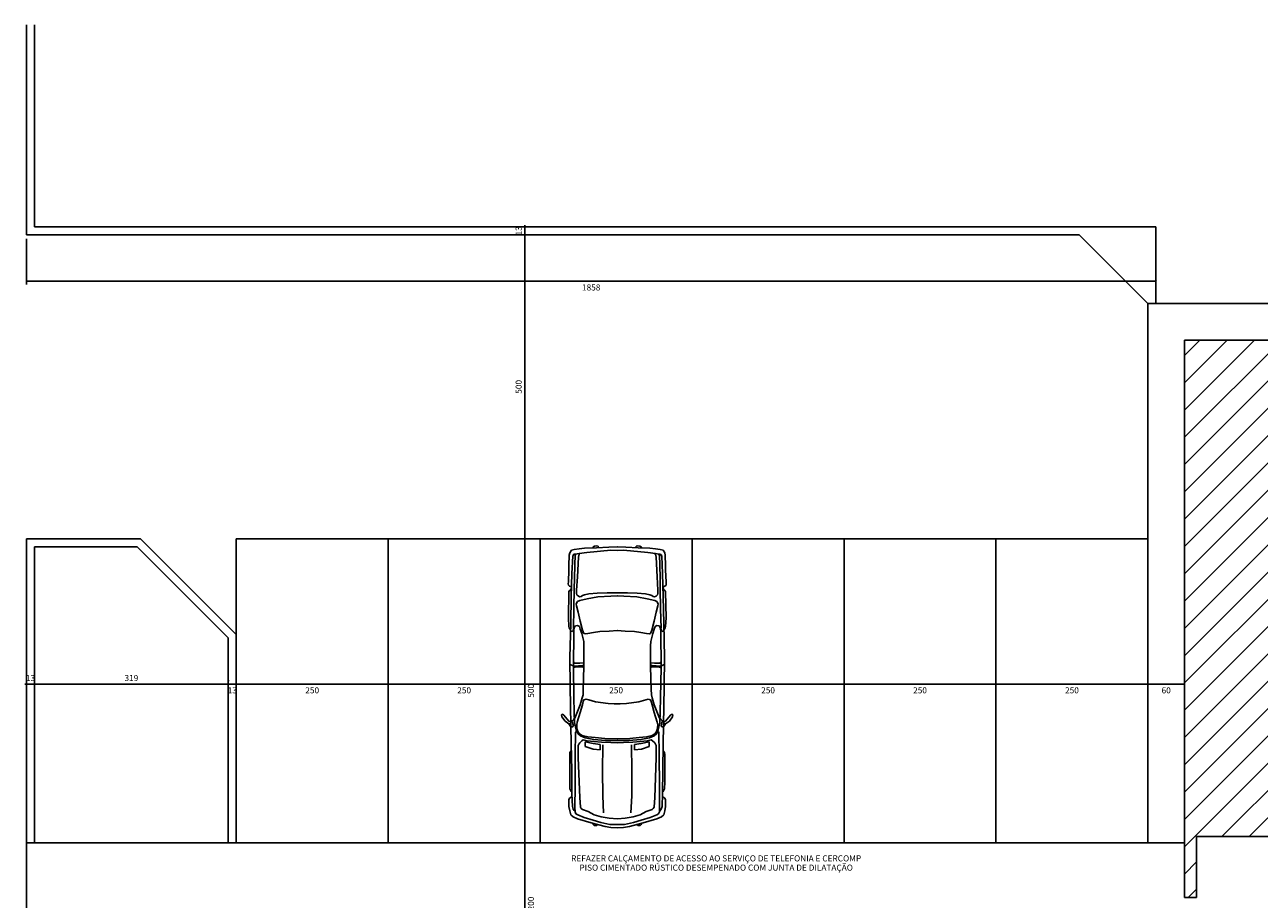
# Model space of a CAD drawing. Units: millimetres. Extents: x 1888 to 4462, y 425 to 1525.
# Drawn here: x 2173 to 2193, y 1142 to 1156 of the extents above; entities that cross this region are included whole.
import ezdxf
from ezdxf.enums import TextEntityAlignment as Align

# ---------------------------------------------------------------- set-up
doc = ezdxf.new("R2010")
doc.units = ezdxf.units.MM
for name, color, linetype in [('AREA_VALOR', 3, 'Continuous'), ('AUXILIAR', 52, 'Continuous'), ('CONSTRUIR', 10, 'Continuous'), ('DETALHES_CTR8', 52, 'Continuous'), ('GERAL_CTR25', 7, 'Continuous')]:
    doc.layers.add(name, color=color, linetype=linetype)
doc.styles.add('Arial', font='arial.ttf')
doc.dimstyles.new('COTAS01', dxfattribs={"dimtxt": 0.1, "dimasz": 0.03, "dimexe": 0.05, "dimexo": 0.066667, "dimgap": 0.05, "dimtad": 2, "dimlfac": 100, "dimzin": 14, "dimdsep": 46, "dimtxsty": 'Arial', "dimblk": 'ARCHTICK', "dimcen": 0.1, "dimclrd": 256, "dimclre": 52, "dimclrt": 256, "dimadec": 0, "dimazin": 0, "dimtfac": 1.333333, "dimtix": 1, "dimtmove": 2, "dimatfit": 0, "dimldrblk": 'ARCHTICK', "dimfxl": 0, "dimtolj": 1, "dimtzin": 6, "dimlwd": -1, "dimlwe": -1, "dimarcsym": 0})

# ---------------------------------------------------------------- blocks, each defined once
blk = doc.blocks.new('Auto2')
for p, q in [((68.5, 176.6), (71.6, 183.9)), ((71.6, 183.9), (75.1, 187.9)), ((75.1, 187.9), (81.3, 189.5)), ((81.3, 189.5), (88.3, 190.7)), ((84.1, 183.6), (82.2, 182.2)), ((88.6, 185), (84.1, 183.6)), ((88.3, 190.7), (99.4, 190.7)), ((109.5, 185.8), (88.6, 185)), ((99.4, 190.7), (102.2, 189.8)), ((102.2, 189.8), (103.6, 188.1)), ((103.6, 188.1), (104.3, 186)), ((148.4, 186.2), (109.5, 185.8)), ((113.5, 186.9), (112.1, 186)), ((115.4, 188.1), (113.5, 186.9)), ((117.8, 189.1), (115.4, 188.1)), ((128.4, 189.5), (117.8, 189.1)), ((149.3, 189.5), (128.4, 189.5)), ((191.5, 186.9), (148.4, 186.2)), ((174.3, 189.5), (149.3, 189.5)), ((177.6, 189.1), (174.3, 189.5)), ((180.4, 186.9), (177.6, 189.1)), ((182.8, 186.9), (180.4, 186.9)), ((221.6, 187.4), (191.5, 186.9)), ((219.8, 187.4), (219.5, 184.8)), ((219.5, 184.8), (220.5, 183.4)), ((224.7, 190.7), (219.8, 187.4)), ((220.5, 183.4), (224.5, 184.3)), ((286.2, 188.6), (221.6, 187.4)), ((224.5, 188.6), (224.7, 190.7)), ((225.9, 187.9), (224.5, 188.6)), ((224.5, 184.3), (227.8, 184.8)), ((228.9, 197.1), (224.7, 190.7)), ((227.8, 188.3), (225.9, 187.9)), ((227.8, 188.3), (228.9, 190.7)), ((227.8, 184.8), (227.8, 188.3)), ((236, 202.2), (228.9, 197.1)), ((228.9, 190.7), (238.8, 198.9)), ((229.7, 185), (229.9, 187.2)), ((231.1, 183.4), (229.7, 185)), ((233.7, 181.5), (231.1, 183.4)), ((239.1, 203), (236, 202.2)), ((238.8, 198.9), (240.3, 201.3)), ((240.3, 201.3), (239.1, 203)), ((267.8, 182.7), (317.3, 183.4)), ((333.8, 189.1), (286.2, 188.6)), ((317.3, 183.4), (325.8, 183.4)), ((319.9, 183.9), (319.2, 182.7)), ((322, 188.6), (319.9, 183.9)), ((325.8, 182.9), (324.2, 182.2)), ((325.8, 183.4), (367.3, 182.9)), ((390.3, 187.9), (333.8, 189.1)), ((367.3, 182.9), (377.4, 182.9)), ((376.4, 185.5), (376.9, 187.4)), ((377.9, 183.9), (376.4, 185.5)), ((377.4, 182.9), (383, 182.2)), ((380.9, 189.1), (377.9, 187.9)), ((380, 183.4), (377.9, 183.9)), ((383, 182.2), (380, 183.4)), ((382.3, 190.2), (380.9, 189.1)), ((381.9, 183.4), (413.7, 182.7)), ((384.9, 190.9), (382.3, 190.2)), ((399.1, 191.6), (384.9, 190.9)), ((433.7, 186.9), (390.3, 187.9)), ((441.5, 190.7), (399.1, 191.6)), ((471.6, 185.8), (433.7, 186.9)), ((443.6, 190.2), (441.5, 190.7)), ((445.2, 187.9), (443.6, 190.2)), ((447.6, 186.9), (445.2, 187.9)), ((450.2, 188.3), (449.7, 187.2)), ((451.1, 189.8), (450.2, 188.3)), ((452.8, 191.6), (451.1, 189.8)), ((454.6, 191.9), (452.8, 191.6)), ((458.2, 191.6), (454.6, 191.9)), ((477.3, 190.9), (458.2, 191.6)), ((500.3, 184.6), (471.6, 185.8)), ((489.5, 190.7), (477.3, 190.9)), ((497.5, 190.2), (489.5, 190.7)), ((501.8, 190.2), (497.5, 190.2)), ((502.5, 183.9), (500.3, 184.6)), ((500.3, 184.6), (503.6, 182.7)), ((506, 189.5), (501.8, 190.2)), ((510.5, 186.7), (506, 189.5)), ((511.6, 182.2), (510.5, 186.7)), ((61.5, 154.2), (68.5, 176.6)), ((66, 150.9), (70.2, 165.5)), ((70.2, 165.5), (74.7, 176.3)), ((74.7, 176.3), (76.6, 179.2)), ((76.6, 179.2), (79.6, 180.6)), ((79.6, 180.6), (87.6, 181)), ((80.1, 158.9), (83.6, 168.6)), ((82.2, 182.2), (81, 181.3)), ((83.6, 168.6), (85.5, 170.4)), ((85.5, 170.4), (87.6, 171.9)), ((87.6, 181), (120.8, 180.6)), ((87.6, 171.9), (103.6, 173)), ((103.6, 173), (168.6, 175.4)), ((120.8, 180.6), (174.3, 180.3)), ((168.6, 175.4), (188.9, 175.4)), ((174.3, 180.3), (210.1, 179.9)), ((187.5, 164.1), (183, 151.1)), ((194.8, 164.1), (187.5, 164.1)), ((188.9, 175.4), (191, 174.4)), ((191, 174.4), (193.4, 173)), ((192, 150.9), (194.8, 164.1)), ((193.4, 173), (196.4, 169.5)), ((196.4, 169.5), (198.1, 167.1)), ((198.1, 167.1), (196.7, 160.5)), ((198.8, 149.9), (201.6, 164.3)), ((201.6, 164.3), (204.7, 171.9)), ((203, 159.4), (205.2, 168.8)), ((204.7, 171.9), (208.9, 176.3)), ((205.2, 168.8), (208, 173.3)), ((208, 173.3), (210.6, 175.4)), ((208.9, 176.3), (214.6, 178.9)), ((210.1, 179.9), (211.5, 179.2)), ((210.6, 175.4), (215, 177)), ((211.5, 179.2), (211.8, 178.2)), ((213.2, 178.2), (215, 177)), ((214.6, 178.9), (226.8, 181.5)), ((215, 177), (218.1, 177.7)), ((218.1, 177.7), (223.1, 178)), ((223.1, 178), (227.5, 177)), ((226.8, 181.5), (244, 182.2)), ((227.5, 177), (243.3, 172.3)), ((234.1, 180.6), (233.7, 181.5)), ((236.7, 179.9), (234.1, 180.6)), ((256, 172.3), (236.7, 179.9)), ((243.3, 172.3), (255.6, 168.6)), ((244, 182.2), (267.8, 182.7)), ((255.6, 168.6), (261.2, 167.4)), ((267.1, 168.8), (256, 172.3)), ((261.2, 167.4), (264.3, 166)), ((264.3, 166), (265.2, 162.4)), ((272, 167.6), (267.1, 168.8)), ((281.7, 167.4), (272, 167.6)), ((318.3, 166.2), (281.7, 167.4)), ((317.3, 182.7), (317.8, 180.6)), ((317.8, 180.6), (318.3, 168.3)), ((318, 167.4), (317.8, 166.7)), ((318.3, 168.3), (318, 167.4)), ((340.4, 166.2), (318.3, 166.2)), ((319.2, 182.7), (320.6, 168.1)), ((320.6, 168.1), (321.8, 166.4)), ((324.2, 182.2), (324.2, 172.8)), ((324.2, 172.8), (325.1, 167.4)), ((325.1, 167.4), (325.8, 166.2)), ((353.1, 166.2), (340.4, 166.2)), ((360.2, 166.4), (353.1, 166.2)), ((364.4, 167.6), (360.2, 166.4)), ((373.4, 169.7), (364.4, 167.6)), ((372.4, 164.3), (372.9, 166.2)), ((373.4, 159.4), (372.4, 164.3)), ((372.9, 166.2), (378.6, 168.3)), ((380.5, 172.1), (373.4, 169.7)), ((378.6, 168.3), (393.2, 172.1)), ((384.5, 173.5), (380.5, 172.1)), ((383, 182.2), (385.9, 180.1)), ((386.1, 176.6), (384.5, 173.5)), ((385.9, 180.1), (386.1, 176.6)), ((393.2, 172.1), (408.2, 175.6)), ((408.2, 175.6), (418.6, 178.2)), ((447.3, 182.2), (413.7, 182.7)), ((418.6, 178.2), (422.1, 178.7)), ((422.1, 178.7), (425.7, 176.6)), ((425.7, 176.6), (427.3, 173)), ((427.3, 173), (430.1, 160.8)), ((433.7, 172.8), (434.6, 175.2)), ((434.2, 170.4), (433.7, 172.8)), ((435.6, 168.3), (434.2, 170.4)), ((434.6, 175.2), (436.7, 177.5)), ((436.7, 165), (435.6, 168.3)), ((436.7, 177.5), (439.1, 178.2)), ((438.6, 158), (436.7, 165)), ((439.1, 178.2), (444.3, 178.2)), ((444.3, 178.2), (466.2, 176.8)), ((463.1, 181.7), (447.3, 182.2)), ((486.4, 181.3), (463.1, 181.7)), ((466.2, 176.8), (498.9, 175.2)), ((501.5, 180.6), (486.4, 181.3)), ((498.9, 175.2), (503.6, 174.2)), ((503.9, 179.2), (501.5, 180.6)), ((503.6, 182.7), (503.9, 180.3)), ((503.6, 174.2), (504.6, 172.8)), ((504.8, 174.2), (503.9, 180.3)), ((506.5, 161.5), (504.8, 174.2)), ((512.6, 174.2), (511.6, 182.2)), ((513.3, 165), (512.6, 174.2)), ((513.8, 145.5), (513.3, 165)), ((55.4, 131.3), (61.5, 154.2)), ((57.2, 149), (58.7, 150.9)), ((57.2, 147.3), (57.2, 149)), ((57.2, 145), (57.2, 147.3)), ((58.7, 144.3), (57.2, 145)), ((58.7, 150.9), (60.5, 151.1)), ((62, 138.2), (66, 150.9)), ((71.6, 137.7), (74.7, 149.2)), ((74.7, 149.2), (80.1, 158.9)), ((183, 151.1), (181.6, 139.6)), ((190.8, 139.6), (192, 150.9)), ((195.5, 149.7), (194.6, 137)), ((196.7, 160.5), (195.5, 149.7)), ((197.4, 130.4), (198.8, 149.9)), ((200.4, 131.8), (201.9, 147.6)), ((201.9, 147.6), (203, 159.4)), ((261, 146.9), (258.2, 126.4)), ((263.8, 158.2), (261, 146.9)), ((265.2, 162.4), (263.8, 158.2)), ((375, 150.4), (373.4, 159.4)), ((376.4, 139.8), (375, 150.4)), ((430.1, 160.8), (433.4, 143.3)), ((433.4, 143.3), (434.6, 122.1)), ((439.6, 144.3), (438.6, 158)), ((440.3, 128), (439.6, 144.3)), ((510.2, 121.7), (506.5, 161.5)), ((515.4, 125.2), (513.8, 145.5)), ((514.5, 151.1), (515.9, 150.9)), ((516.6, 142.4), (514.7, 141.9)), ((515.9, 150.9), (516.8, 148.5)), ((517.3, 145.2), (516.6, 142.4)), ((516.8, 148.5), (517.3, 145.2)), ((54.2, 121.7), (55.4, 131.3)), ((58.7, 111.3), (59.1, 123.3)), ((59.1, 123.3), (62, 138.2)), ((68.5, 111.8), (69.5, 124.5)), ((69.5, 124.5), (71.6, 137.7)), ((106.2, 135.1), (78.2, 133.9)), ((147.5, 135.3), (106.2, 135.1)), ((189.8, 134.9), (147.5, 135.3)), ((181.6, 139.6), (190.8, 139.6)), ((194.6, 137), (193.6, 121.7)), ((197.4, 111.1), (197.4, 130.4)), ((199.7, 111.1), (200.4, 131.8)), ((258.2, 126.4), (257.7, 116.2)), ((377.2, 124.5), (376.4, 139.8)), ((377.9, 111.1), (377.2, 124.5)), ((434.6, 122.1), (435.1, 111.1)), ((440.3, 111.1), (440.3, 128)), ((515.6, 111.1), (515.4, 125.2)), ((53.5, 111.3), (54.2, 121.7)), ((53.5, 111.3), (54.2, 100.9)), ((58.7, 111.3), (59.1, 99.3)), ((68.5, 111.8), (69.5, 98.1)), ((193.6, 121.7), (193.4, 111.3)), ((193.6, 100.9), (193.4, 111.3)), ((197.4, 111.5), (197.4, 92.2)), ((199.7, 111.5), (200.4, 90.8)), ((257.7, 116.2), (257.7, 111.1)), ((257.7, 106.4), (257.7, 111.5)), ((258.2, 96.2), (257.7, 106.4)), ((377.9, 111.5), (377.2, 98.1)), ((434.6, 100.5), (435.1, 111.5)), ((440.3, 111.5), (440.3, 94.6)), ((509.8, 111.3), (510.2, 121.7)), ((509.8, 111.3), (510.2, 100.9)), ((515.6, 111.5), (515.4, 97.4)), ((54.2, 100.9), (55.4, 91.3)), ((55.4, 91.3), (61.5, 68.4)), ((59.1, 99.3), (62, 84.4)), ((62, 84.4), (66, 71.7)), ((69.5, 98.1), (71.6, 84.9)), ((71.6, 84.9), (74.7, 73.4)), ((106.2, 87.5), (78.2, 88.7)), ((147.5, 87.3), (106.2, 87.5)), ((189.8, 87.7), (147.5, 87.3)), ((181.6, 83), (190.8, 83)), ((183, 71.5), (181.6, 83)), ((190.8, 83), (192, 71.7)), ((194.6, 85.6), (193.6, 100.9)), ((195.5, 72.9), (194.6, 85.6)), ((197.4, 92.2), (198.8, 72.7)), ((200.4, 90.8), (201.9, 75)), ((261, 75.7), (258.2, 96.2)), ((376.4, 82.8), (375, 72.2)), ((377.2, 98.1), (376.4, 82.8)), ((433.4, 79.3), (434.6, 100.5)), ((440.3, 94.6), (439.6, 78.3)), ((510.2, 100.9), (506.5, 61.1)), ((515.4, 97.4), (513.8, 77.1)), ((58.7, 78.3), (57.2, 77.6)), ((57.2, 77.6), (57.2, 75.3)), ((57.2, 75.3), (57.2, 73.6)), ((57.2, 73.6), (58.7, 71.7)), ((58.7, 71.7), (60.5, 71.5)), ((61.5, 68.4), (68.5, 46)), ((66, 71.7), (70.2, 57.1)), ((74.7, 73.4), (80.1, 63.7)), ((80.1, 63.7), (83.6, 54)), ((187.5, 58.5), (183, 71.5)), ((192, 71.7), (194.8, 58.5)), ((196.7, 62.1), (195.5, 72.9)), ((198.1, 55.5), (196.7, 62.1)), ((198.8, 72.7), (201.6, 58.3)), ((201.9, 75), (203, 63.2)), ((203, 63.2), (205.2, 53.8)), ((263.8, 64.4), (261, 75.7)), ((265.2, 60.2), (263.8, 64.4)), ((373.4, 63.2), (372.4, 58.3)), ((375, 72.2), (373.4, 63.2)), ((427.3, 49.6), (430.1, 61.8)), ((430.1, 61.8), (433.4, 79.3)), ((438.6, 64.6), (436.7, 57.6)), ((439.6, 78.3), (438.6, 64.6)), ((506.5, 61.1), (504.8, 48.4)), ((513.8, 77.1), (513.3, 57.6)), ((514.5, 71.5), (515.9, 71.7)), ((516.6, 80.2), (514.7, 80.7)), ((515.9, 71.7), (516.8, 74.1)), ((517.3, 77.4), (516.6, 80.2)), ((516.8, 74.1), (517.3, 77.4)), ((68.5, 46), (71.6, 38.7)), ((70.2, 57.1), (74.7, 46.3)), ((74.7, 46.3), (76.6, 43.4)), ((76.6, 43.4), (79.6, 42)), ((79.6, 42), (87.6, 41.6)), ((82.2, 40.4), (81, 41.3)), ((83.6, 54), (85.5, 52.2)), ((85.5, 52.2), (87.6, 50.7)), ((87.6, 50.7), (103.6, 49.6)), ((87.6, 41.6), (120.8, 42)), ((103.6, 49.6), (168.6, 47.2)), ((120.8, 42), (174.3, 42.3)), ((168.6, 47.2), (188.9, 47.2)), ((174.3, 42.3), (210.1, 42.7)), ((194.8, 58.5), (187.5, 58.5)), ((188.9, 47.2), (191, 48.2)), ((191, 48.2), (193.4, 49.6)), ((193.4, 49.6), (196.4, 53.1)), ((196.4, 53.1), (198.1, 55.5)), ((201.6, 58.3), (204.7, 50.7)), ((204.7, 50.7), (208.9, 46.3)), ((205.2, 53.8), (208, 49.3)), ((208, 49.3), (210.6, 47.2)), ((208.9, 46.3), (214.6, 43.7)), ((210.1, 42.7), (211.5, 43.4)), ((210.6, 47.2), (215, 45.6)), ((211.5, 43.4), (211.8, 44.4)), ((213.2, 44.4), (215, 45.6)), ((214.6, 43.7), (226.8, 41.1)), ((215, 45.6), (218.1, 44.9)), ((218.1, 44.9), (223.1, 44.6)), ((223.1, 44.6), (227.5, 45.6)), ((226.8, 41.1), (244, 40.4)), ((227.5, 45.6), (243.3, 50.3)), ((233.7, 41.1), (231.1, 39.2)), ((234.1, 42), (233.7, 41.1)), ((236.7, 42.7), (234.1, 42)), ((256, 50.3), (236.7, 42.7)), ((243.3, 50.3), (255.6, 54)), ((255.6, 54), (261.2, 55.2)), ((267.1, 53.8), (256, 50.3)), ((261.2, 55.2), (264.3, 56.6)), ((264.3, 56.6), (265.2, 60.2)), ((272, 55), (267.1, 53.8)), ((281.7, 55.2), (272, 55)), ((318.3, 56.4), (281.7, 55.2)), ((317.3, 39.9), (317.8, 42)), ((318, 55.2), (317.8, 55.9)), ((317.8, 42), (318.3, 54.3)), ((318.3, 54.3), (318, 55.2)), ((340.4, 56.4), (318.3, 56.4)), ((319.2, 39.9), (320.6, 54.5)), ((320.6, 54.5), (321.8, 56.2)), ((324.2, 49.8), (325.1, 55.2)), ((324.2, 40.4), (324.2, 49.8)), ((325.1, 55.2), (325.8, 56.4)), ((353.1, 56.4), (340.4, 56.4)), ((360.2, 56.2), (353.1, 56.4)), ((364.4, 55), (360.2, 56.2)), ((373.4, 52.9), (364.4, 55)), ((372.4, 58.3), (372.9, 56.4)), ((372.9, 56.4), (378.6, 54.3)), ((380.5, 50.5), (373.4, 52.9)), ((378.6, 54.3), (393.2, 50.5)), ((384.5, 49.1), (380.5, 50.5)), ((383, 40.4), (385.9, 42.5)), ((386.1, 46), (384.5, 49.1)), ((385.9, 42.5), (386.1, 46)), ((393.2, 50.5), (408.2, 47)), ((408.2, 47), (418.6, 44.4)), ((418.6, 44.4), (422.1, 43.9)), ((422.1, 43.9), (425.7, 46)), ((425.7, 46), (427.3, 49.6)), ((434.2, 52.2), (433.7, 49.8)), ((433.7, 49.8), (434.6, 47.5)), ((435.6, 54.3), (434.2, 52.2)), ((434.6, 47.5), (436.7, 45.1)), ((436.7, 57.6), (435.6, 54.3)), ((436.7, 45.1), (439.1, 44.4)), ((439.1, 44.4), (444.3, 44.4)), ((444.3, 44.4), (466.2, 45.8)), ((463.1, 40.9), (447.3, 40.4)), ((486.4, 41.3), (463.1, 40.9)), ((466.2, 45.8), (498.9, 47.5)), ((501.5, 42), (486.4, 41.3)), ((498.9, 47.5), (503.6, 48.4)), ((503.9, 43.4), (501.5, 42)), ((503.6, 48.4), (504.6, 49.8)), ((503.6, 39.9), (503.9, 42.3)), ((504.8, 48.4), (503.9, 42.3)), ((512.6, 48.4), (511.6, 40.4)), ((513.3, 57.6), (512.6, 48.4)), ((71.6, 38.7), (75.1, 34.7)), ((75.1, 34.7), (81.3, 33.1)), ((81.3, 33.1), (88.3, 31.9)), ((84.1, 39), (82.2, 40.4)), ((88.6, 37.6), (84.1, 39)), ((88.3, 31.9), (99.4, 31.9)), ((109.5, 36.8), (88.6, 37.6)), ((99.4, 31.9), (102.2, 32.8)), ((102.2, 32.8), (103.6, 34.5)), ((103.6, 34.5), (104.3, 36.6)), ((148.4, 36.4), (109.5, 36.8)), ((113.5, 35.7), (112.1, 36.6)), ((115.4, 34.5), (113.5, 35.7)), ((117.8, 33.5), (115.4, 34.5)), ((128.4, 33.1), (117.8, 33.5)), ((149.3, 33.1), (128.4, 33.1)), ((191.5, 35.7), (148.4, 36.4)), ((174.3, 33.1), (149.3, 33.1)), ((177.6, 33.5), (174.3, 33.1)), ((180.4, 35.7), (177.6, 33.5)), ((182.8, 35.7), (180.4, 35.7)), ((221.6, 35.2), (191.5, 35.7)), ((219.5, 37.8), (220.5, 39.2)), ((219.8, 35.2), (219.5, 37.8)), ((224.7, 31.9), (219.8, 35.2)), ((220.5, 39.2), (224.5, 38.3)), ((286.2, 34), (221.6, 35.2)), ((224.5, 38.3), (227.8, 37.8)), ((225.9, 34.7), (224.5, 34)), ((224.5, 34), (224.7, 31.9)), ((228.9, 25.5), (224.7, 31.9)), ((227.8, 34.3), (225.9, 34.7)), ((227.8, 37.8), (227.8, 34.3)), ((227.8, 34.3), (228.9, 31.9)), ((228.9, 31.9), (238.8, 23.7)), ((236, 20.4), (228.9, 25.5)), ((231.1, 39.2), (229.7, 37.6)), ((229.7, 37.6), (229.9, 35.4)), ((239.1, 19.6), (236, 20.4)), ((238.8, 23.7), (240.3, 21.3)), ((240.3, 21.3), (239.1, 19.6)), ((244, 40.4), (267.8, 39.9)), ((267.8, 39.9), (317.3, 39.2)), ((333.8, 33.5), (286.2, 34)), ((317.3, 39.2), (325.8, 39.2)), ((319.9, 38.7), (319.2, 39.9)), ((322, 34), (319.9, 38.7)), ((325.8, 39.7), (324.2, 40.4)), ((325.8, 39.2), (367.3, 39.7)), ((390.3, 34.7), (333.8, 33.5)), ((367.3, 39.7), (377.4, 39.7)), ((377.9, 38.7), (376.4, 37.1)), ((376.4, 37.1), (376.9, 35.2)), ((377.4, 39.7), (383, 40.4)), ((380, 39.2), (377.9, 38.7)), ((380.9, 33.5), (377.9, 34.7)), ((383, 40.4), (380, 39.2)), ((382.3, 32.4), (380.9, 33.5)), ((381.9, 39.2), (413.7, 39.9)), ((384.9, 31.7), (382.3, 32.4)), ((399.1, 31), (384.9, 31.7)), ((433.7, 35.7), (390.3, 34.7)), ((441.5, 31.9), (399.1, 31)), ((447.3, 40.4), (413.7, 39.9)), ((471.6, 36.8), (433.7, 35.7)), ((443.6, 32.4), (441.5, 31.9)), ((445.2, 34.7), (443.6, 32.4)), ((447.6, 35.7), (445.2, 34.7)), ((450.2, 34.3), (449.7, 35.4)), ((451.1, 32.8), (450.2, 34.3)), ((452.8, 31), (451.1, 32.8)), ((454.6, 30.7), (452.8, 31)), ((458.2, 31), (454.6, 30.7)), ((477.3, 31.7), (458.2, 31)), ((500.3, 38), (471.6, 36.8)), ((489.5, 31.9), (477.3, 31.7)), ((497.5, 32.4), (489.5, 31.9)), ((501.8, 32.4), (497.5, 32.4)), ((500.3, 38), (503.6, 39.9)), ((502.5, 38.7), (500.3, 38)), ((506, 33.1), (501.8, 32.4)), ((510.5, 35.9), (506, 33.1)), ((511.6, 40.4), (510.5, 35.9))]:
    blk.add_line(p, q)
blk = doc.blocks.new('_ArchTick')
at = {"color": 0, "linetype": 'ByBlock', "const_width": 0.15}
blk.add_lwpolyline([(-0.5, -0.5), (0.5, 0.5)], dxfattribs=at)
blk = doc.blocks.new('*D2268')
at = {"layer": 'CONSTRUIR'}
for p, q in [((2172.734, 1145.239), (2172.704, 1145.239)), ((2172.734, 1145.239), (2172.864, 1145.239)), ((2172.864, 1145.239), (2172.894, 1145.239))]:
    blk.add_line(p, q, dxfattribs=at)
at = {"layer": 'CONSTRUIR', "color": 52}
for p, q in [((2172.734, 1145.132), (2172.734, 1145.289)), ((2172.864, 1145.132), (2172.864, 1145.289))]:
    blk.add_line(p, q, dxfattribs=at)
at = {"layer": 'CONSTRUIR', "xscale": 0.03, "yscale": 0.03, "zscale": 0.03}
blk.add_blockref('_ArchTick', (2172.734, 1145.239), dxfattribs=at)
at = {"layer": 'CONSTRUIR', "xscale": 0.03, "yscale": 0.03, "zscale": 0.03, "rotation": 180}
blk.add_blockref('_ArchTick', (2172.864, 1145.239), dxfattribs=at)
at = {"layer": 'CONSTRUIR', "insert": (2172.799, 1145.34), "char_height": 0.1, "attachment_point": 5, "style": 'Arial'}
blk.add_mtext('\\A1;13', dxfattribs=at)
blk = doc.blocks.new('*D2269')
at = {"layer": 'CONSTRUIR', "color": 52}
for p, q in [((2172.864, 1145.132), (2172.864, 1145.289)), ((2176.054, 1145.306), (2176.054, 1145.289))]:
    blk.add_line(p, q, dxfattribs=at)
at = {"layer": 'CONSTRUIR'}
blk.add_line((2172.864, 1145.239), (2176.054, 1145.239), dxfattribs=at)
at = {"layer": 'CONSTRUIR', "xscale": 0.03, "yscale": 0.03, "zscale": 0.03, "rotation": 180}
blk.add_blockref('_ArchTick', (2172.864, 1145.239), dxfattribs=at)
at = {"layer": 'CONSTRUIR', "xscale": 0.03, "yscale": 0.03, "zscale": 0.03}
blk.add_blockref('_ArchTick', (2176.054, 1145.239), dxfattribs=at)
at = {"layer": 'CONSTRUIR', "insert": (2174.459, 1145.34), "char_height": 0.1, "attachment_point": 5, "style": 'Arial'}
blk.add_mtext('\\A1;319', dxfattribs=at)
blk = doc.blocks.new('*D2270')
at = {"layer": 'CONSTRUIR'}
for p, q in [((2176.054, 1145.239), (2176.024, 1145.239)), ((2176.054, 1145.239), (2176.184, 1145.239)), ((2176.184, 1145.239), (2176.214, 1145.239))]:
    blk.add_line(p, q, dxfattribs=at)
at = {"layer": 'CONSTRUIR', "color": 52}
for p, q in [((2176.054, 1145.306), (2176.054, 1145.289)), ((2176.184, 1145.306), (2176.184, 1145.289))]:
    blk.add_line(p, q, dxfattribs=at)
at = {"layer": 'CONSTRUIR', "xscale": 0.03, "yscale": 0.03, "zscale": 0.03}
blk.add_blockref('_ArchTick', (2176.054, 1145.239), dxfattribs=at)
at = {"layer": 'CONSTRUIR', "xscale": 0.03, "yscale": 0.03, "zscale": 0.03, "rotation": 180}
blk.add_blockref('_ArchTick', (2176.184, 1145.239), dxfattribs=at)
at = {"layer": 'CONSTRUIR', "insert": (2176.119, 1145.138), "char_height": 0.1, "attachment_point": 5, "style": 'Arial'}
blk.add_mtext('\\A1;13', dxfattribs=at)
blk = doc.blocks.new('*D2271')
at = {"layer": 'CONSTRUIR', "color": 52}
for p, q in [((2176.184, 1145.306), (2176.184, 1145.289)), ((2178.684, 1145.306), (2178.684, 1145.289))]:
    blk.add_line(p, q, dxfattribs=at)
at = {"layer": 'CONSTRUIR'}
blk.add_line((2176.184, 1145.239), (2178.684, 1145.239), dxfattribs=at)
at = {"layer": 'CONSTRUIR', "xscale": 0.03, "yscale": 0.03, "zscale": 0.03, "rotation": 180}
blk.add_blockref('_ArchTick', (2176.184, 1145.239), dxfattribs=at)
at = {"layer": 'CONSTRUIR', "xscale": 0.03, "yscale": 0.03, "zscale": 0.03}
blk.add_blockref('_ArchTick', (2178.684, 1145.239), dxfattribs=at)
at = {"layer": 'CONSTRUIR', "insert": (2177.434, 1145.138), "char_height": 0.1, "attachment_point": 5, "style": 'Arial'}
blk.add_mtext('\\A1;250', dxfattribs=at)
blk = doc.blocks.new('*D2272')
at = {"layer": 'CONSTRUIR', "color": 52}
for p, q in [((2178.684, 1145.306), (2178.684, 1145.289)), ((2181.184, 1145.306), (2181.184, 1145.289))]:
    blk.add_line(p, q, dxfattribs=at)
at = {"layer": 'CONSTRUIR'}
blk.add_line((2178.684, 1145.239), (2181.184, 1145.239), dxfattribs=at)
at = {"layer": 'CONSTRUIR', "xscale": 0.03, "yscale": 0.03, "zscale": 0.03, "rotation": 180}
blk.add_blockref('_ArchTick', (2178.684, 1145.239), dxfattribs=at)
at = {"layer": 'CONSTRUIR', "xscale": 0.03, "yscale": 0.03, "zscale": 0.03}
blk.add_blockref('_ArchTick', (2181.184, 1145.239), dxfattribs=at)
at = {"layer": 'CONSTRUIR', "insert": (2179.934, 1145.138), "char_height": 0.1, "attachment_point": 5, "style": 'Arial'}
blk.add_mtext('\\A1;250', dxfattribs=at)
blk = doc.blocks.new('*D2273')
at = {"layer": 'CONSTRUIR', "color": 52}
for p, q in [((2181.184, 1145.306), (2181.184, 1145.289)), ((2183.684, 1145.172), (2183.684, 1145.189))]:
    blk.add_line(p, q, dxfattribs=at)
at = {"layer": 'CONSTRUIR'}
blk.add_line((2181.184, 1145.239), (2183.684, 1145.239), dxfattribs=at)
at = {"layer": 'CONSTRUIR', "xscale": 0.03, "yscale": 0.03, "zscale": 0.03, "rotation": 180}
blk.add_blockref('_ArchTick', (2181.184, 1145.239), dxfattribs=at)
at = {"layer": 'CONSTRUIR', "xscale": 0.03, "yscale": 0.03, "zscale": 0.03}
blk.add_blockref('_ArchTick', (2183.684, 1145.239), dxfattribs=at)
at = {"layer": 'CONSTRUIR', "insert": (2182.434, 1145.138), "char_height": 0.1, "attachment_point": 5, "style": 'Arial'}
blk.add_mtext('\\A1;250', dxfattribs=at)
blk = doc.blocks.new('*D2274')
at = {"layer": 'CONSTRUIR'}
blk.add_line((2183.684, 1145.239), (2186.184, 1145.239), dxfattribs=at)
at = {"layer": 'CONSTRUIR', "color": 52}
for p, q in [((2183.684, 1145.172), (2183.684, 1145.189)), ((2186.184, 1145.172), (2186.184, 1145.189))]:
    blk.add_line(p, q, dxfattribs=at)
at = {"layer": 'CONSTRUIR', "xscale": 0.03, "yscale": 0.03, "zscale": 0.03, "rotation": 180}
blk.add_blockref('_ArchTick', (2183.684, 1145.239), dxfattribs=at)
at = {"layer": 'CONSTRUIR', "xscale": 0.03, "yscale": 0.03, "zscale": 0.03}
blk.add_blockref('_ArchTick', (2186.184, 1145.239), dxfattribs=at)
at = {"layer": 'CONSTRUIR', "insert": (2184.934, 1145.138), "char_height": 0.1, "attachment_point": 5, "style": 'Arial'}
blk.add_mtext('\\A1;250', dxfattribs=at)
blk = doc.blocks.new('*D2275')
at = {"layer": 'CONSTRUIR'}
blk.add_line((2186.184, 1145.239), (2188.684, 1145.239), dxfattribs=at)
at = {"layer": 'CONSTRUIR', "color": 52}
for p, q in [((2188.684, 1145.306), (2188.684, 1145.289)), ((2186.184, 1145.172), (2186.184, 1145.189))]:
    blk.add_line(p, q, dxfattribs=at)
at = {"layer": 'CONSTRUIR', "xscale": 0.03, "yscale": 0.03, "zscale": 0.03, "rotation": 180}
blk.add_blockref('_ArchTick', (2186.184, 1145.239), dxfattribs=at)
at = {"layer": 'CONSTRUIR', "xscale": 0.03, "yscale": 0.03, "zscale": 0.03}
blk.add_blockref('_ArchTick', (2188.684, 1145.239), dxfattribs=at)
at = {"layer": 'CONSTRUIR', "insert": (2187.434, 1145.138), "char_height": 0.1, "attachment_point": 5, "style": 'Arial'}
blk.add_mtext('\\A1;250', dxfattribs=at)
blk = doc.blocks.new('*D2276')
at = {"layer": 'CONSTRUIR', "color": 52}
for p, q in [((2188.684, 1145.306), (2188.684, 1145.289)), ((2191.184, 1145.306), (2191.184, 1145.289))]:
    blk.add_line(p, q, dxfattribs=at)
at = {"layer": 'CONSTRUIR'}
blk.add_line((2188.684, 1145.239), (2191.184, 1145.239), dxfattribs=at)
at = {"layer": 'CONSTRUIR', "xscale": 0.03, "yscale": 0.03, "zscale": 0.03, "rotation": 180}
blk.add_blockref('_ArchTick', (2188.684, 1145.239), dxfattribs=at)
at = {"layer": 'CONSTRUIR', "xscale": 0.03, "yscale": 0.03, "zscale": 0.03}
blk.add_blockref('_ArchTick', (2191.184, 1145.239), dxfattribs=at)
at = {"layer": 'CONSTRUIR', "insert": (2189.934, 1145.138), "char_height": 0.1, "attachment_point": 5, "style": 'Arial'}
blk.add_mtext('\\A1;250', dxfattribs=at)
blk = doc.blocks.new('*D2277')
at = {"layer": 'CONSTRUIR', "color": 52}
for p, q in [((2191.184, 1145.306), (2191.184, 1145.289)), ((2191.784, 1145.306), (2191.784, 1145.289))]:
    blk.add_line(p, q, dxfattribs=at)
at = {"layer": 'CONSTRUIR'}
blk.add_line((2191.184, 1145.239), (2191.784, 1145.239), dxfattribs=at)
at = {"layer": 'CONSTRUIR', "xscale": 0.03, "yscale": 0.03, "zscale": 0.03, "rotation": 180}
blk.add_blockref('_ArchTick', (2191.184, 1145.239), dxfattribs=at)
at = {"layer": 'CONSTRUIR', "xscale": 0.03, "yscale": 0.03, "zscale": 0.03}
blk.add_blockref('_ArchTick', (2191.784, 1145.239), dxfattribs=at)
at = {"layer": 'CONSTRUIR', "insert": (2191.484, 1145.138), "char_height": 0.1, "attachment_point": 5, "style": 'Arial'}
blk.add_mtext('\\A1;60', dxfattribs=at)
blk = doc.blocks.new('*D2278')
at = {"layer": 'CONSTRUIR', "color": 52}
for p, q in [((2182.022, 1152.76), (2180.881, 1152.76)), ((2182.022, 1152.63), (2180.881, 1152.63))]:
    blk.add_line(p, q, dxfattribs=at)
at = {"layer": 'CONSTRUIR'}
for p, q in [((2180.931, 1152.76), (2180.931, 1152.79)), ((2180.931, 1152.76), (2180.931, 1152.63)), ((2180.931, 1152.63), (2180.931, 1152.6))]:
    blk.add_line(p, q, dxfattribs=at)
at = {"layer": 'CONSTRUIR', "xscale": 0.03, "yscale": 0.03, "zscale": 0.03}
for p, rotation in [((2180.931, 1152.76), 270), ((2180.931, 1152.63), 90)]:
    blk.add_blockref('_ArchTick', p, dxfattribs=dict(at, rotation=rotation))
at = {"layer": 'CONSTRUIR', "insert": (2180.83, 1152.695), "char_height": 0.1, "attachment_point": 5, "rotation": 90, "style": 'Arial'}
blk.add_mtext('\\A1;13', dxfattribs=at)
blk = doc.blocks.new('*D2279')
at = {"layer": 'CONSTRUIR', "color": 52}
for p, q in [((2182.022, 1152.63), (2180.881, 1152.63)), ((2180.864, 1147.63), (2180.881, 1147.63))]:
    blk.add_line(p, q, dxfattribs=at)
at = {"layer": 'CONSTRUIR'}
blk.add_line((2180.931, 1152.63), (2180.931, 1147.63), dxfattribs=at)
at = {"layer": 'CONSTRUIR', "xscale": 0.03, "yscale": 0.03, "zscale": 0.03}
for p, rotation in [((2180.931, 1152.63), 90), ((2180.931, 1147.63), 270)]:
    blk.add_blockref('_ArchTick', p, dxfattribs=dict(at, rotation=rotation))
at = {"layer": 'CONSTRUIR', "insert": (2180.83, 1150.13), "char_height": 0.1, "attachment_point": 5, "rotation": 90, "style": 'Arial'}
blk.add_mtext('\\A1;500', dxfattribs=at)
blk = doc.blocks.new('*D2280')
at = {"layer": 'CONSTRUIR', "color": 52}
for p, q in [((2180.864, 1147.63), (2180.881, 1147.63)), ((2180.864, 1142.63), (2180.881, 1142.63))]:
    blk.add_line(p, q, dxfattribs=at)
at = {"layer": 'CONSTRUIR'}
blk.add_line((2180.931, 1147.63), (2180.931, 1142.63), dxfattribs=at)
at = {"layer": 'CONSTRUIR', "xscale": 0.03, "yscale": 0.03, "zscale": 0.03}
for p, rotation in [((2180.931, 1147.63), 90), ((2180.931, 1142.63), 270)]:
    blk.add_blockref('_ArchTick', p, dxfattribs=dict(at, rotation=rotation))
at = {"layer": 'CONSTRUIR', "insert": (2181.032, 1145.13), "char_height": 0.1, "attachment_point": 5, "rotation": 90, "style": 'Arial'}
blk.add_mtext('\\A1;500', dxfattribs=at)
blk = doc.blocks.new('*D2281')
at = {"layer": 'CONSTRUIR', "color": 52}
for p, q in [((2180.864, 1142.63), (2180.881, 1142.63)), ((2180.3, 1140.63), (2180.981, 1140.63))]:
    blk.add_line(p, q, dxfattribs=at)
at = {"layer": 'CONSTRUIR'}
blk.add_line((2180.931, 1142.63), (2180.931, 1140.63), dxfattribs=at)
at = {"layer": 'CONSTRUIR', "xscale": 0.03, "yscale": 0.03, "zscale": 0.03}
for p, rotation in [((2180.931, 1142.63), 90), ((2180.931, 1140.63), 270)]:
    blk.add_blockref('_ArchTick', p, dxfattribs=dict(at, rotation=rotation))
at = {"layer": 'CONSTRUIR', "insert": (2181.032, 1141.63), "char_height": 0.1, "attachment_point": 5, "rotation": 90, "style": 'Arial'}
blk.add_mtext('\\A1;200', dxfattribs=at)
blk = doc.blocks.new('*D2282')
at = {"layer": 'CONSTRUIR', "color": 52}
for p, q in [((2172.734, 1152.564), (2172.734, 1151.816)), ((2191.314, 1152.564), (2191.314, 1151.816))]:
    blk.add_line(p, q, dxfattribs=at)
at = {"layer": 'CONSTRUIR'}
blk.add_line((2172.734, 1151.866), (2191.314, 1151.866), dxfattribs=at)
at = {"layer": 'CONSTRUIR', "xscale": 0.03, "yscale": 0.03, "zscale": 0.03, "rotation": 180}
blk.add_blockref('_ArchTick', (2172.734, 1151.866), dxfattribs=at)
at = {"layer": 'CONSTRUIR', "xscale": 0.03, "yscale": 0.03, "zscale": 0.03}
blk.add_blockref('_ArchTick', (2191.314, 1151.866), dxfattribs=at)
at = {"layer": 'CONSTRUIR', "insert": (2182.024, 1151.765), "char_height": 0.1, "attachment_point": 5, "style": 'Arial'}
blk.add_mtext('\\A1;1858', dxfattribs=at)

msp = doc.modelspace()

# ---------------------------------------------------------------- hatches: boundary and pattern name
at = {"layer": 'AUXILIAR'}
h = msp.add_hatch(dxfattribs=at)
h.set_pattern_fill('ANSI31,_O', color=256, scale=0.1, double=1)
h.set_pattern_definition([(45, (2191.78352, 1139.8704), (-0.2245064, 0.2245064), [])])
h.paths.add_polyline_path([(2203.50352, 1150.90041), (2191.78352, 1150.90041), (2191.78352, 1141.73041), (2191.98352, 1141.73041), (2191.98352, 1142.73041), (2194.66352, 1142.73041), (2194.66352, 1140.67041), (2194.96352, 1140.67041), (2194.96352, 1140.37041), (2197.46852, 1140.37041), (2197.46852, 1140.67041), (2197.81852, 1140.67041), (2197.81852, 1140.37041), (2200.32352, 1140.37041), (2200.32352, 1140.67041), (2200.62352, 1140.67041), (2200.62352, 1142.73041), (2203.30352, 1142.73041), (2203.30352, 1141.73041), (2203.50352, 1141.73041)])

# ---------------------------------------------------------------- linework, layer by layer
for p, q in [((2191.78352, 1150.90041), (2191.78352, 1141.73041)), ((2191.78352, 1150.90041), (2203.50352, 1150.90041)), ((2191.98352, 1141.73041), (2191.98352, 1142.73041)), ((2191.98352, 1142.73041), (2194.66352, 1142.73041)), ((2191.78352, 1141.73041), (2191.98352, 1141.73041))]:
    msp.add_line(p, q, dxfattribs=at)
at = {"layer": 'DETALHES_CTR8'}
for p, q in [((2176.18352, 1147.63041), (2191.18352, 1147.63041)), ((2176.18352, 1146.05425), (2176.18352, 1147.63041)), ((2178.68352, 1147.63041), (2178.68352, 1142.63041)), ((2181.18352, 1147.63041), (2181.18352, 1142.63041)), ((2183.68352, 1147.63041), (2183.68352, 1142.63041)), ((2186.18352, 1147.63041), (2186.18352, 1142.63041)), ((2188.68352, 1147.63041), (2188.68352, 1142.63041))]:
    msp.add_line(p, q, dxfattribs=at)
at = {"layer": 'GERAL_CTR25'}
for p, q in [((2172.73352, 1152.63041), (2172.73352, 1156.0873)), ((2172.86352, 1152.76041), (2172.86352, 1156.0873)), ((2172.86352, 1152.76041), (2191.31352, 1152.76041)), ((2191.31352, 1151.50041), (2191.31352, 1152.76041)), ((2172.73352, 1152.63041), (2190.05352, 1152.63041)), ((2190.05352, 1152.63041), (2191.18352, 1151.50041)), ((2191.18352, 1151.50041), (2191.18352, 1142.63041)), ((2191.18352, 1151.50041), (2204.10352, 1151.50041)), ((2172.73352, 1147.63041), (2174.60737, 1147.63041)), ((2172.73352, 1147.63041), (2172.73352, 1142.50041)), ((2172.86352, 1147.50041), (2174.55352, 1147.50041)), ((2172.86352, 1147.50041), (2172.86352, 1142.63041)), ((2174.55352, 1147.50041), (2176.05352, 1146.00041)), ((2174.60737, 1147.63041), (2176.18352, 1146.05425)), ((2176.18352, 1146.05425), (2176.18352, 1142.63041)), ((2176.05352, 1146.00041), (2176.05352, 1142.63041)), ((2172.73352, 1142.63041), (2191.78352, 1142.63041)), ((2172.73352, 1128.02368), (2172.73352, 1142.63041))]:
    msp.add_line(p, q, dxfattribs=at)

# ---------------------------------------------------------------- block references
at = {"layer": 'CONSTRUIR', "xscale": -0.01, "yscale": 0.01, "zscale": 0.01, "rotation": 270}
msp.add_blockref('Auto2', (2181.33943, 1142.3409), dxfattribs=at)

# ---------------------------------------------------------------- texts
at = {"layer": 'AREA_VALOR', "style": 'Arial'}
for s, p in [('REFAZER CALÇAMENTO DE ACESSO AO SERVIÇO DE TELEFONIA E CERCOMP', (2184.07963, 1142.35975)), ('PISO CIMENTADO RÚSTICO DESEMPENADO COM JUNTA DE DILATAÇÃO', (2184.07963, 1142.2079))]:
    msp.add_text(s, height=0.1, dxfattribs=at).set_placement(p, align=Align.MIDDLE)

# ---------------------------------------------------------------- dimensions: what is measured, and where the dimension line sits
at = {"layer": 'CONSTRUIR'}
for base, p1, p2, picture, middle in [((2180.93112, 1152.63041), (2182.08852, 1152.76041), (2182.08852, 1152.63041), '*D2278', (2180.83003, 1152.69541)), ((2180.93112, 1147.63041), (2182.08852, 1152.63041), (2180.93112, 1147.63041), '*D2279', (2180.83007, 1150.13041)), ((2180.93112, 1142.63041), (2180.93112, 1147.63041), (2180.93112, 1142.63041), '*D2280', (2181.03218, 1145.13041)), ((2180.93112, 1140.63041), (2180.93112, 1142.63041), (2180.23352, 1140.63041), '*D2281', (2181.03218, 1141.63041))]:
    dim = msp.add_linear_dim(base=base, p1=p1, p2=p2, angle=90, dimstyle='COTAS01', override={"dimfxl": 0.15}, dxfattribs=at)
    dim.commit()
    dim.dimension.update_dxf_attribs({"geometry": picture, "text_midpoint": middle})
for base, p1, p2, picture, middle in [((2191.31352, 1151.86599), (2172.73352, 1152.63041), (2191.31352, 1152.63041), '*D2282', (2182.02352, 1151.76493)), ((2172.86352, 1145.23915), (2172.73352, 1145.06541), (2172.86352, 1145.06541), '*D2268', (2172.79852, 1145.34024)), ((2176.05352, 1145.23915), (2172.86352, 1145.06541), (2176.05352, 1145.23915), '*D2269', (2174.45852, 1145.34024)), ((2176.18352, 1145.23915), (2176.05352, 1145.23915), (2176.18352, 1145.23915), '*D2270', (2176.11852, 1145.13806)), ((2178.68352, 1145.23915), (2176.18352, 1145.23915), (2178.68352, 1145.23915), '*D2271', (2177.43352, 1145.13809)), ((2181.18352, 1145.23915), (2178.68352, 1145.23915), (2181.18352, 1145.23915), '*D2272', (2179.93352, 1145.13809)), ((2183.68352, 1145.23915), (2181.18352, 1145.23915), (2183.68352, 1145.23915), '*D2273', (2182.43352, 1145.13809)), ((2186.18352, 1145.23915), (2183.68352, 1145.23915), (2186.18352, 1145.23915), '*D2274', (2184.93352, 1145.13809)), ((2188.68352, 1145.23915), (2186.18352, 1145.23915), (2188.68352, 1145.23915), '*D2275', (2187.43352, 1145.13809)), ((2191.18352, 1145.23915), (2188.68352, 1145.23915), (2191.18352, 1145.23915), '*D2276', (2189.93352, 1145.13809)), ((2191.78352, 1145.23915), (2191.18352, 1145.23915), (2191.78352, 1145.23915), '*D2277', (2191.48352, 1145.13809))]:
    dim = msp.add_linear_dim(base=base, p1=p1, p2=p2, dimstyle='COTAS01', override={"dimfxl": 0.15}, dxfattribs=at)
    dim.commit()
    dim.dimension.update_dxf_attribs({"geometry": picture, "text_midpoint": middle})

doc.saveas('drawing.dxf')
